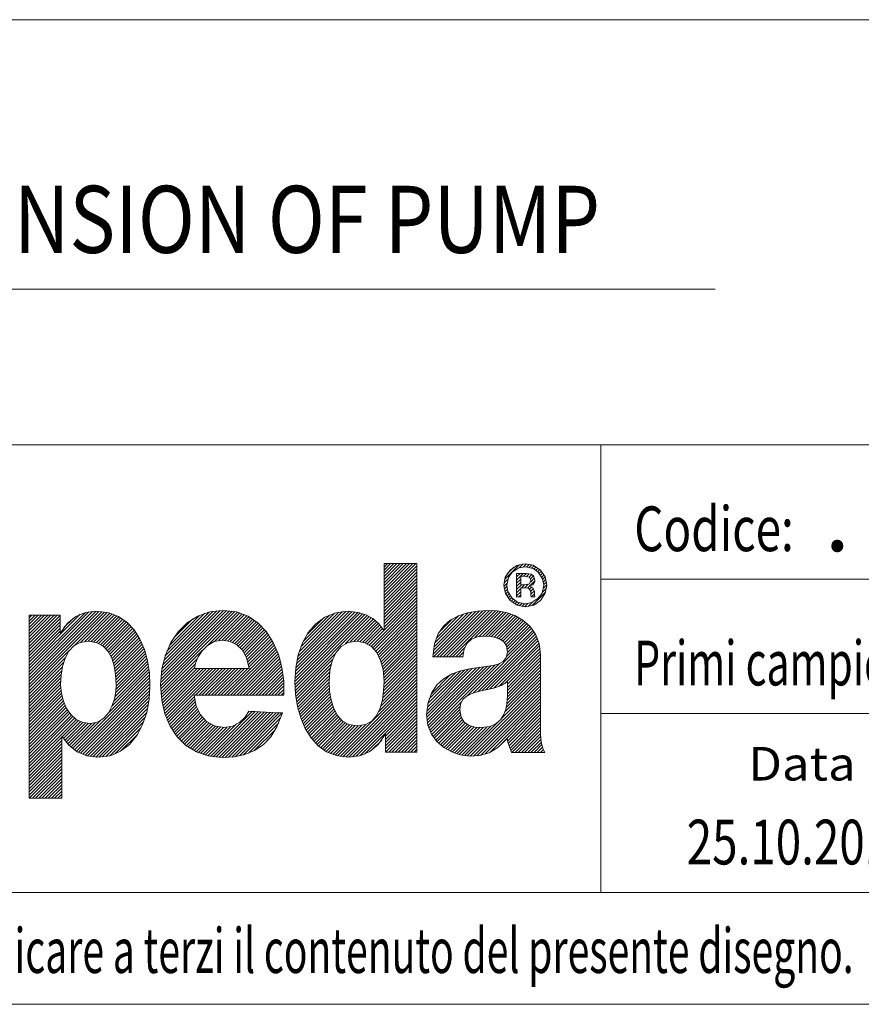
# Model space of a CAD drawing. Units: millimetres. Extents: x 0 to 210, y 0 to 297.
# Drawn here: x 53 to 91, y 0 to 44 of the extents above; entities that cross this region are included whole.
import ezdxf
from ezdxf.enums import TextEntityAlignment as Align

# ---------------------------------------------------------------- set-up
doc = ezdxf.new("R2010")
doc.units = ezdxf.units.MM
doc.linetypes.add('HIDDEN2', pattern=[4.7625, 3.175, -1.5875])
doc.layers.get('0').update_dxf_attribs({"color": 3, "lineweight": 0})
doc.layers.add('1', color=3, linetype='Continuous', lineweight=0)

# ---------------------------------------------------------------- blocks, each defined once
blk = doc.blocks.new('.Hatch_1', base_point=(51.499999, 14.500005))
at = {"layer": '1', "color": 0, "linetype": 'Continuous', "lineweight": 0}
for p, q in [((69.322507, 19.68361), (69.330292, 19.691395)), ((69.322507, 19.542189), (69.471713, 19.691395)), ((69.322507, 19.400767), (69.613135, 19.691395)), ((69.322507, 19.259346), (69.754556, 19.691395)), ((69.322507, 19.117925), (69.895977, 19.691395)), ((69.322507, 18.976503), (70.037399, 19.691395)), ((69.322507, 18.835082), (70.17882, 19.691395)), ((69.322507, 18.69366), (70.320242, 19.691395)), ((69.322507, 18.552239), (70.461663, 19.691395)), ((69.322507, 18.410818), (70.603084, 19.691395)), ((69.322507, 18.269396), (70.744506, 19.691395)), ((69.322507, 18.127975), (70.794976, 19.600445)), ((69.322507, 17.986554), (70.794976, 19.459023)), ((74.707438, 18.987422), (75.371453, 19.651438)), ((74.822629, 19.244036), (75.115447, 19.536853)), ((75.3766, 19.515163), (75.542821, 19.681384)), ((75.552486, 19.549628), (75.685651, 19.682793)), ((75.694444, 19.550165), (75.813292, 19.669012)), ((75.817884, 19.532183), (75.926635, 19.640934)), ((75.926696, 19.499574), (76.028593, 19.601471)), ((76.023615, 19.455072), (76.121127, 19.552584)), ((76.109424, 19.399459), (76.205317, 19.495352)), ((76.186817, 19.335431), (76.282084, 19.430698)), ((69.322507, 17.845132), (70.794976, 19.317602)), ((69.322507, 17.703711), (70.794976, 19.17618)), ((69.322507, 17.56229), (70.794976, 19.034759)), ((74.677486, 18.816049), (74.84371, 18.982274)), ((75.244096, 19.241238), (75.260278, 19.25742)), ((75.244096, 19.099816), (75.401699, 19.25742)), ((75.244096, 18.958395), (75.54312, 19.25742)), ((75.244096, 18.816974), (75.428328, 19.001206)), ((75.552439, 19.125317), (75.682754, 19.255632)), ((75.688163, 19.11962), (75.811469, 19.242926)), ((75.802129, 19.092164), (75.920153, 19.210189)), ((75.833693, 18.699465), (76.062322, 18.928093)), ((75.870319, 19.018933), (76.00117, 19.149784)), ((75.878104, 18.885297), (76.050166, 19.057359)), ((76.256645, 19.263838), (76.352125, 19.359318)), ((76.318767, 19.184538), (76.415353, 19.281124)), ((76.370526, 19.094875), (76.471002, 19.195352)), ((76.411985, 18.994914), (76.518115, 19.101044)), ((76.44087, 18.882377), (76.554294, 18.995801)), ((69.322507, 17.420868), (70.794976, 18.893338)), ((69.322507, 17.279447), (70.794976, 18.751916)), ((69.322507, 17.138026), (70.794976, 18.610495)), ((74.676136, 18.673278), (74.809336, 18.806478)), ((74.68993, 18.54565), (74.808719, 18.66444)), ((74.718016, 18.432315), (74.826252, 18.540551)), ((75.244096, 18.675552), (75.428328, 18.859785)), ((75.244096, 18.534131), (75.459546, 18.749581)), ((75.244096, 18.39271), (75.428328, 18.576942)), ((75.468864, 18.617478), (75.601081, 18.749695)), ((75.609255, 18.616448), (75.761574, 18.768767)), ((75.735678, 18.601449), (75.824256, 18.690027)), ((75.825294, 18.549644), (75.926455, 18.650805)), ((75.870541, 18.453469), (75.996961, 18.579889)), ((75.883883, 18.32539), (76.040385, 18.481892)), ((76.394736, 18.411979), (76.580809, 18.598052)), ((76.444916, 18.60358), (76.589238, 18.747902)), ((76.453277, 18.753363), (76.57848, 18.878566)), ((68.745637, 15.99547), (70.794976, 18.04481)), ((69.322507, 16.996604), (70.794976, 18.469074)), ((69.322507, 16.855183), (70.794976, 18.327652)), ((69.322507, 16.713761), (70.794976, 18.186231)), ((74.75741, 18.330288), (74.858355, 18.431233)), ((74.806234, 18.23769), (74.902292, 18.333749)), ((74.863422, 18.153457), (74.957434, 18.247469)), ((74.928062, 18.076676), (75.021065, 18.169679)), ((74.999438, 18.00663), (75.092381, 18.099574)), ((75.244096, 18.251288), (75.428328, 18.435521)), ((75.341166, 18.206938), (75.428328, 18.2941)), ((75.906852, 18.206938), (76.047676, 18.347762)), ((75.943907, 17.819728), (76.53863, 18.414452)), ((76.048273, 18.206938), (76.059431, 18.218095)), ((59.380046, 14.832318), (62.151523, 17.603796)), ((68.820622, 15.929034), (70.794976, 17.903388)), ((68.886277, 15.853267), (70.794976, 17.761967)), ((68.949173, 15.774742), (70.794976, 17.620545)), ((71.961912, 15.53479), (74.029501, 17.602379)), ((75.077645, 17.943417), (75.171509, 18.03728)), ((75.16346, 17.88781), (75.261089, 17.985438)), ((75.257824, 17.840752), (75.360983, 17.943912)), ((75.363129, 17.804636), (75.473326, 17.914833)), ((75.480357, 17.780443), (75.602171, 17.902257)), ((75.610967, 17.769631), (75.751437, 17.910101)), ((75.760586, 17.777829), (75.942604, 17.959847)), ((53.471838, 17.26797), (53.597226, 17.393359)), ((53.471838, 17.126549), (53.738648, 17.393359)), ((53.471838, 16.985128), (53.880069, 17.393359)), ((53.471838, 16.843706), (54.021491, 17.393359)), ((53.471838, 16.702285), (54.162912, 17.393359)), ((53.471838, 16.560864), (54.304333, 17.393359)), ((53.471838, 16.419442), (54.445755, 17.393359)), ((53.471838, 16.278021), (54.587176, 17.393359)), ((53.471838, 16.1366), (54.728597, 17.393359)), ((53.471839, 14.580966), (56.451801, 17.560927)), ((53.471839, 14.439544), (56.585739, 17.553444)), ((53.471839, 14.722387), (56.301603, 17.552151)), ((53.471839, 14.298123), (56.719166, 17.54545)), ((53.471839, 14.863808), (56.141683, 17.533652)), ((53.471839, 15.00523), (55.965457, 17.498848)), ((53.471839, 15.146651), (55.753972, 17.428784)), ((53.471839, 15.995179), (54.856603, 17.379943)), ((53.471839, 15.853757), (54.856603, 17.238522)), ((53.47184, 14.156702), (56.842276, 17.527139)), ((55.020199, 16.836432), (55.429595, 17.245828)), ((55.490272, 16.033713), (56.961264, 17.504705)), ((55.771527, 16.173547), (57.075648, 17.477668)), ((55.951933, 16.212532), (57.181972, 17.442571)), ((56.1013, 16.220477), (57.288297, 17.407473)), ((56.235518, 16.213273), (57.38416, 17.361916)), ((56.358663, 16.194997), (57.479229, 17.315563)), ((56.472086, 16.166999), (57.57, 17.264912)), ((56.573952, 16.127443), (57.654938, 17.208429)), ((59.345952, 14.232538), (62.659567, 17.546154)), ((59.346129, 14.374137), (62.541653, 17.569661)), ((59.351754, 14.521183), (62.417346, 17.586776)), ((59.355388, 14.100553), (62.777481, 17.522646)), ((59.361372, 14.672223), (62.284435, 17.595286)), ((59.402478, 14.996171), (62.003797, 17.597491)), ((59.437488, 15.172603), (61.854051, 17.589166)), ((59.481408, 15.357944), (61.686785, 17.563321)), ((59.537864, 15.555822), (61.512403, 17.53036)), ((59.620339, 15.779718), (61.312631, 17.47201)), ((59.733931, 16.034732), (61.079603, 17.380403)), ((59.914297, 16.356518), (60.782206, 17.224428)), ((61.416363, 16.020107), (62.884053, 17.487797)), ((61.746532, 16.208855), (62.989169, 17.451492)), ((61.934519, 16.25542), (63.093411, 17.414312)), ((62.085819, 16.265299), (63.187378, 17.366858)), ((62.215802, 16.253861), (63.281346, 17.319405)), ((62.342367, 16.239005), (63.373618, 17.270255)), ((62.455492, 16.210708), (63.457687, 17.212903)), ((65.342162, 14.430473), (68.361707, 17.450018)), ((65.348092, 14.294981), (68.466502, 17.413391)), ((65.351351, 14.581083), (68.256912, 17.486644)), ((65.355868, 14.161336), (68.571297, 17.376765)), ((65.36054, 14.731693), (68.14512, 17.516274)), ((65.363644, 14.027691), (68.665171, 17.329218)), ((65.369728, 14.882303), (68.017085, 17.52966)), ((65.379933, 15.033929), (67.88905, 17.543046)), ((65.413723, 15.209141), (67.761014, 17.556432)), ((65.447513, 15.384352), (67.618579, 17.555419)), ((65.481303, 15.559563), (67.468191, 17.546452)), ((65.545771, 15.765453), (67.300483, 17.520165)), ((65.621722, 15.982825), (67.114754, 17.475858)), ((65.724922, 16.227447), (66.880401, 17.382925)), ((65.900161, 16.544107), (66.603547, 17.247493)), ((67.582735, 16.10536), (68.748539, 17.271164)), ((67.810851, 16.192055), (68.831907, 17.213111)), ((69.011503, 15.69565), (70.794976, 17.479124)), ((69.059763, 15.602489), (70.794976, 17.337703)), ((69.108023, 15.509328), (70.794976, 17.196281)), ((71.51115, 15.649713), (73.421557, 17.56012)), ((71.533863, 15.813848), (73.250246, 17.530231)), ((71.537648, 15.53479), (73.581552, 17.578694)), ((71.556577, 15.977983), (73.078936, 17.500342)), ((71.593366, 16.156193), (72.876524, 17.439351)), ((71.662451, 16.3667), (72.665494, 17.369743)), ((71.679069, 15.53479), (73.732579, 17.5883)), ((71.797179, 16.64285), (72.365467, 17.211137)), ((71.82049, 15.53479), (73.883606, 17.597905)), ((72.103333, 15.53479), (74.164114, 17.59557)), ((72.244755, 15.53479), (74.298726, 17.588762)), ((72.386176, 15.53479), (74.42584, 17.574453)), ((73.382408, 16.3896), (74.544614, 17.551807)), ((73.573839, 16.43961), (74.663389, 17.52916)), ((73.73173, 16.45608), (74.780229, 17.504579)), ((73.87498, 16.457908), (74.884998, 17.467927)), ((74.003028, 16.444535), (74.989767, 17.431275)), ((74.129093, 16.429179), (75.094536, 17.394622)), ((74.245911, 16.404575), (75.19357, 17.352235)), ((74.350939, 16.368182), (75.2845, 17.301743)), ((74.455966, 16.331788), (75.37543, 17.251252)), ((74.550914, 16.285314), (75.46636, 17.20076)), ((53.471839, 15.712336), (54.856603, 17.097101)), ((53.471839, 15.570915), (54.856603, 16.955679)), ((53.471839, 15.429493), (54.856603, 16.814258)), ((56.666723, 16.078793), (57.739876, 17.151946)), ((56.75263, 16.023279), (57.816871, 17.08752)), ((56.831849, 15.961077), (57.892583, 17.021811)), ((56.901571, 15.889377), (57.966154, 16.953961)), ((56.966121, 15.812506), (58.033366, 16.879751)), ((57.02571, 15.730673), (58.100578, 16.805541)), ((57.077951, 15.641493), (58.16296, 16.726502)), ((62.559796, 16.173591), (63.541756, 17.155551)), ((62.65573, 16.128104), (63.624162, 17.096536)), ((62.74374, 16.074692), (63.699282, 17.030234)), ((62.82426, 16.013791), (63.774402, 16.963933)), ((62.897715, 15.945824), (63.848345, 16.896454)), ((62.964448, 15.871136), (63.915229, 16.821916)), ((63.024187, 15.789453), (63.982113, 16.747379)), ((67.977334, 16.217117), (68.915275, 17.155057)), ((68.12245, 16.220811), (68.998642, 17.097004)), ((68.252792, 16.209732), (69.067731, 17.024671)), ((68.369288, 16.184807), (69.135174, 16.950693)), ((68.475469, 16.149566), (69.197497, 16.871595)), ((68.572884, 16.10556), (69.253936, 16.786612)), ((69.153017, 15.412901), (70.794976, 17.05486)), ((69.187607, 15.306069), (70.794976, 16.913439)), ((69.222196, 15.199237), (70.794976, 16.772017)), ((74.634518, 16.227497), (75.551222, 17.144201)), ((74.701581, 16.153139), (75.627371, 17.078929)), ((74.760004, 16.07014), (75.70352, 17.013656)), ((74.791555, 15.536005), (75.979786, 16.724236)), ((74.801492, 15.970207), (75.779669, 16.948384)), ((74.822475, 15.849769), (75.852956, 16.88025)), ((74.826925, 15.712797), (75.916893, 16.802765)), ((53.471839, 15.288072), (54.856603, 16.672837)), ((57.122824, 15.544945), (58.222249, 16.64437)), ((57.163948, 15.444647), (58.281539, 16.562238)), ((57.205072, 15.34435), (58.330386, 16.469664)), ((57.236063, 15.23392), (58.378647, 16.376504)), ((57.264048, 15.120483), (58.426909, 16.283344)), ((63.077904, 15.701749), (64.048506, 16.672351)), ((63.125975, 15.608399), (64.107674, 16.590098)), ((63.167056, 15.508058), (64.166842, 16.507845)), ((63.203875, 15.403456), (64.226011, 16.425592)), ((63.239517, 15.297676), (64.278049, 16.336209)), ((68.662655, 16.05391), (69.307713, 16.698967)), ((69.251157, 15.086777), (70.794976, 16.630596)), ((69.27233, 14.966528), (70.794976, 16.489175)), ((69.293502, 14.846279), (70.794976, 16.347753)), ((69.307713, 16.698967), (69.310375, 16.701629)), ((73.311898, 13.914927), (76.034679, 16.637709)), ((73.505077, 13.966686), (76.089573, 16.551181)), ((73.694202, 14.014389), (76.134612, 16.454799)), ((73.872692, 14.051458), (76.179592, 16.358358)), ((57.292032, 15.007046), (58.47517, 16.190184)), ((57.309541, 14.883134), (58.523431, 16.097024)), ((57.325992, 14.758163), (58.563284, 15.995455)), ((57.341283, 14.632033), (58.597752, 15.888502)), ((62.180925, 13.81482), (64.427185, 16.06108)), ((62.322346, 13.81482), (64.471841, 15.964315)), ((62.463768, 13.81482), (64.516496, 15.867549)), ((63.26454, 15.181278), (64.329858, 16.246596)), ((63.289564, 15.06488), (64.381667, 16.156983)), ((69.305978, 14.717334), (70.794976, 16.206332)), ((69.313296, 14.583231), (70.794976, 16.064911)), ((69.320614, 14.449127), (70.794976, 15.923489)), ((72.527597, 15.53479), (72.933149, 15.940341)), ((74.054572, 14.091916), (76.214862, 16.252206)), ((74.242397, 14.138319), (76.248852, 16.144775)), ((74.444718, 14.199219), (76.273015, 16.027516)), ((74.720152, 14.333232), (76.294683, 15.907763)), ((53.47184, 14.015281), (55.260123, 15.803564)), ((53.47184, 13.873859), (55.093116, 15.495135)), ((57.34637, 14.071435), (58.731068, 15.456132)), ((57.34743, 14.496758), (58.632221, 15.781549)), ((57.353577, 14.361484), (58.666689, 15.674596)), ((57.353931, 14.220417), (58.701158, 15.567643)), ((59.364823, 13.968567), (61.203404, 15.807148)), ((59.374259, 13.836582), (60.981736, 15.444059)), ((62.605189, 13.81482), (64.555363, 15.764995)), ((62.74661, 13.81482), (64.592929, 15.661139)), ((62.888032, 13.81482), (64.630495, 15.557283)), ((63.029453, 13.81482), (64.662314, 15.447681)), ((65.37142, 13.894045), (67.148088, 15.670714)), ((65.381034, 13.762238), (67.022676, 15.40388)), ((69.303478, 14.007727), (70.794976, 15.499225)), ((69.312336, 14.158007), (70.794976, 15.640646)), ((69.317012, 14.304104), (70.794976, 15.782068)), ((72.669019, 15.53479), (72.875079, 15.740851)), ((72.81044, 15.53479), (72.851243, 15.575593)), ((74.833555, 14.305214), (76.305873, 15.777532)), ((74.833555, 14.163792), (76.31356, 15.643798)), ((74.833555, 14.022371), (76.315461, 15.504276)), ((53.47184, 13.732438), (55.010445, 15.271043)), ((53.47184, 13.591017), (54.961741, 15.080918)), ((57.168007, 13.327386), (58.815425, 14.974804)), ((57.24729, 13.54809), (58.794336, 15.095136)), ((57.299702, 13.741924), (58.773247, 15.215468)), ((57.328283, 13.911926), (58.752157, 15.3358)), ((59.383695, 13.704596), (60.896036, 15.216938)), ((59.394935, 13.574415), (60.862848, 15.042328)), ((59.417384, 13.455443), (60.970794, 15.008853)), ((59.439833, 13.33647), (61.112215, 15.008853)), ((59.465795, 13.221011), (61.253637, 15.008853)), ((59.496324, 13.110119), (61.395058, 15.008853)), ((59.526854, 12.999227), (61.53648, 15.008853)), ((59.562711, 12.893663), (61.677901, 15.008853)), ((59.60101, 12.79054), (61.819322, 15.008853)), ((59.639309, 12.687418), (61.960744, 15.008853)), ((60.908133, 13.81482), (62.102165, 15.008853)), ((61.049554, 13.81482), (62.243586, 15.008853)), ((61.190976, 13.81482), (62.385008, 15.008853)), ((61.332397, 13.81482), (62.526429, 15.008853)), ((61.473818, 13.81482), (62.66785, 15.008853)), ((61.61524, 13.81482), (62.809272, 15.008853)), ((61.756661, 13.81482), (62.950693, 15.008853)), ((61.898082, 13.81482), (63.092114, 15.008853)), ((62.039504, 13.81482), (63.233536, 15.008853)), ((63.170875, 13.81482), (64.692704, 15.33665)), ((63.312296, 13.81482), (64.723095, 15.225619)), ((63.453717, 13.81482), (64.743855, 15.104958)), ((63.595139, 13.81482), (64.762964, 14.982646)), ((65.402788, 13.642571), (66.960256, 15.200039)), ((65.424542, 13.522904), (66.921938, 15.0203)), ((69.227704, 13.507689), (70.794976, 15.074961)), ((69.26746, 13.688867), (70.794976, 15.216382)), ((69.285895, 13.848723), (70.794976, 15.357804)), ((71.227151, 12.961552), (73.280258, 15.014659)), ((71.236088, 12.829067), (73.445938, 15.038917)), ((71.243437, 13.119259), (73.11281, 14.988631)), ((71.249169, 12.700727), (73.611619, 15.063176)), ((71.262251, 12.572387), (73.777299, 15.087435)), ((71.290646, 12.459361), (73.942979, 15.111694)), ((71.327291, 12.354585), (74.10866, 15.135953)), ((71.363936, 12.249808), (74.27434, 15.160212)), ((73.056457, 13.800908), (74.483429, 15.22788)), ((74.82642, 13.590971), (76.315461, 15.080012)), ((74.832289, 13.738262), (76.315461, 15.221434)), ((74.833555, 13.88095), (76.315461, 15.362855)), ((53.47184, 13.449596), (54.929904, 14.907659)), ((53.47184, 13.308174), (54.907289, 14.743623)), ((53.47184, 13.166753), (54.891874, 14.586787)), ((55.495877, 11.372414), (58.840542, 14.717078)), ((55.58086, 11.315975), (58.847875, 14.58299)), ((56.993708, 13.011666), (58.833209, 14.851166)), ((63.73656, 13.81482), (64.782073, 14.860334)), ((63.877981, 13.81482), (64.801182, 14.738022)), ((64.019403, 13.81482), (64.820292, 14.615709)), ((65.446296, 13.403236), (66.894276, 14.851216)), ((65.46805, 13.283569), (66.880087, 14.695606)), ((65.489967, 13.164064), (66.872638, 14.546736)), ((67.24692, 11.102641), (70.794976, 14.650697)), ((69.093889, 13.091031), (70.794976, 14.792118)), ((69.179926, 13.31849), (70.794976, 14.93354)), ((71.259723, 13.276966), (72.933464, 14.950707)), ((71.279533, 13.438197), (72.746444, 14.905109)), ((71.345083, 13.645169), (72.533836, 14.833921)), ((71.424388, 13.865896), (72.276342, 14.717849)), ((74.723165, 13.063453), (76.315461, 14.655748)), ((74.777414, 13.259124), (76.315461, 14.79717)), ((74.811471, 13.434602), (76.315461, 14.938591)), ((53.47184, 13.025332), (54.884675, 14.438167)), ((53.47184, 12.88391), (54.877477, 14.289547)), ((53.47184, 12.742489), (54.885123, 14.155772)), ((55.669393, 11.263087), (58.855208, 14.448902)), ((55.764484, 11.216757), (58.862541, 14.314814)), ((55.860902, 11.171753), (58.863199, 14.17405)), ((64.160824, 13.81482), (64.835134, 14.48913)), ((64.302245, 13.81482), (64.837032, 14.349607)), ((64.443667, 13.81482), (64.83893, 14.210083)), ((65.524781, 13.057457), (66.867611, 14.400287)), ((65.559596, 12.950851), (66.873568, 14.264823)), ((65.59441, 12.844244), (66.879526, 14.129359)), ((67.364479, 11.078779), (70.794976, 14.509276)), ((67.485805, 11.058683), (70.794976, 14.367854)), ((67.618597, 11.050054), (70.794976, 14.226433)), ((67.752476, 11.042511), (70.794976, 14.085012)), ((71.778876, 14.361804), (71.870775, 14.453704)), ((73.039647, 11.097093), (76.315461, 14.372906)), ((73.169125, 11.085148), (76.315461, 14.231484)), ((73.312302, 11.086905), (76.315461, 14.090063)), ((74.544165, 12.743031), (76.315461, 14.514327)), ((53.47184, 12.601068), (54.893413, 14.022641)), ((53.47184, 12.459647), (54.911949, 13.899755)), ((53.471841, 12.318225), (54.936095, 13.782479)), ((53.471841, 12.176804), (54.960507, 13.66547)), ((55.966956, 11.136386), (58.854213, 14.023642)), ((56.073251, 11.101259), (58.845226, 13.873234)), ((56.191658, 11.078244), (58.836239, 13.722826)), ((59.684448, 12.591136), (60.8526, 13.759288)), ((64.585088, 13.81482), (64.840827, 14.07056)), ((64.726509, 13.81482), (64.842725, 13.931036)), ((65.629225, 12.737637), (66.891181, 13.999593)), ((65.664039, 12.63103), (66.908593, 13.875584)), ((65.707616, 12.533185), (66.926006, 13.751575)), ((67.915085, 11.063699), (70.794976, 13.94359)), ((68.077694, 11.084886), (70.794976, 13.802169)), ((68.240303, 11.106074), (70.794976, 13.660747)), ((73.466143, 11.099324), (76.315461, 13.948642)), ((73.631701, 11.123461), (76.315461, 13.80722)), ((73.820877, 11.171215), (76.315461, 13.665799)), ((53.471841, 12.035383), (54.998036, 13.561578)), ((53.471841, 11.893961), (55.035565, 13.457686)), ((53.471841, 11.75254), (55.075395, 13.356094)), ((53.471841, 11.611119), (55.125733, 13.265011)), ((56.311058, 11.056223), (58.819106, 13.564272)), ((56.444013, 11.047757), (58.786496, 13.39024)), ((56.582167, 11.044489), (58.753885, 13.216208)), ((59.730318, 12.495585), (60.869894, 13.63516)), ((59.776939, 12.400784), (60.887187, 13.511032)), ((59.830284, 12.312708), (60.918786, 13.401209)), ((59.88363, 12.224632), (60.95065, 13.291652)), ((65.755625, 12.439773), (66.950784, 13.634932)), ((65.803634, 12.34636), (66.979881, 13.522607)), ((65.851643, 12.252948), (67.008977, 13.410283)), ((65.899652, 12.159536), (67.046273, 13.306157)), ((65.950751, 12.069213), (67.088036, 13.206499)), ((68.456777, 11.181127), (70.794976, 13.519326)), ((69.39521, 11.978138), (70.794976, 13.377905)), ((69.39521, 11.836717), (70.794976, 13.236483)), ((71.40395, 12.148401), (72.790669, 13.53512)), ((71.458695, 12.061725), (72.723786, 13.326816)), ((74.048777, 11.257694), (76.315461, 13.524377)), ((74.401879, 11.469375), (76.315461, 13.382956)), ((74.854472, 11.780547), (76.315461, 13.241535)), ((53.471841, 11.469698), (55.176071, 13.173927)), ((53.471841, 11.328276), (55.22866, 13.085095)), ((53.471841, 11.186855), (55.288996, 13.00401)), ((53.471841, 11.045434), (55.354646, 12.928239)), ((53.471841, 10.904013), (55.424213, 12.856384)), ((53.471841, 10.762591), (55.499617, 12.790367)), ((56.733098, 11.053999), (58.721275, 13.042176)), ((56.894699, 11.074178), (58.649788, 12.829268)), ((59.939134, 12.138715), (60.988956, 13.188536)), ((59.999957, 12.058117), (61.034866, 13.093025)), ((60.060781, 11.977519), (61.080776, 12.997514)), ((60.125245, 11.900562), (61.13938, 12.914697)), ((60.193648, 11.827543), (61.199297, 12.833192)), ((61.452009, 11.106005), (63.432545, 13.086541)), ((61.568032, 11.080607), (63.567144, 13.079719)), ((61.690704, 11.061858), (63.701744, 13.072898)), ((61.813376, 11.043108), (63.836343, 13.066076)), ((61.947514, 11.035825), (63.970943, 13.059254)), ((62.082309, 11.029198), (64.105542, 13.052432)), ((62.226275, 11.031743), (64.240142, 13.04561)), ((62.376233, 11.04028), (64.374741, 13.038788)), ((62.526191, 11.048817), (64.509341, 13.031966)), ((62.690629, 11.071833), (64.64394, 13.025145)), ((62.865022, 11.104804), (64.77854, 13.018323)), ((63.046516, 11.144877), (64.701587, 12.799949)), ((63.262093, 13.057511), (63.297945, 13.093363)), ((66.013032, 11.990073), (67.129799, 13.10684)), ((66.075313, 11.910933), (67.178058, 13.013677)), ((66.137594, 11.831793), (67.231176, 12.925374)), ((66.199876, 11.752653), (67.291324, 12.844101)), ((66.262157, 11.673513), (67.356654, 12.76801)), ((69.39521, 11.695296), (70.794976, 13.095062)), ((69.39521, 11.553874), (70.794976, 12.953641)), ((69.39521, 11.412453), (70.794976, 12.812219)), ((71.513441, 11.975049), (72.709445, 13.171053)), ((71.568186, 11.888373), (72.715519, 13.035705)), ((71.631562, 11.810327), (72.737157, 12.915923)), ((71.701241, 11.738585), (72.77223, 12.809574)), ((74.883379, 11.668032), (76.315461, 13.100113)), ((74.912609, 11.555841), (76.315461, 12.958692)), ((74.950372, 11.452182), (76.315461, 12.817271)), ((53.471842, 10.62117), (55.581991, 12.731319)), ((54.955763, 11.96367), (55.66983, 12.677737)), ((55.01208, 11.878565), (55.763867, 12.630353)), ((55.068397, 11.793461), (55.869352, 12.594417)), ((55.130413, 11.714056), (55.984123, 12.567766)), ((55.196288, 11.638509), (56.110449, 12.55267)), ((55.263209, 11.56401), (56.252144, 12.552944)), ((55.338554, 11.497933), (56.422133, 12.581512)), ((55.413899, 11.431856), (56.673282, 12.69124)), ((57.070739, 11.108797), (58.577801, 12.61586)), ((57.282729, 11.179366), (58.465644, 12.362281)), ((60.26205, 11.754525), (61.264312, 12.756786)), ((60.335805, 11.686858), (61.338668, 12.689721)), ((60.41199, 11.621621), (61.413024, 12.622655)), ((60.488174, 11.556384), (61.500105, 12.568315)), ((60.571831, 11.49862), (61.589843, 12.516632)), ((60.656111, 11.441478), (61.685632, 12.471)), ((60.742086, 11.386032), (61.792309, 12.436255)), ((60.834899, 11.337423), (61.898986, 12.401511)), ((60.927712, 11.288815), (62.024409, 12.385512)), ((61.025326, 11.245008), (62.150387, 12.370069)), ((61.127257, 11.205518), (62.294226, 12.372487)), ((61.229189, 11.166028), (62.466069, 12.402908)), ((61.340198, 11.135615), (62.724612, 12.52003)), ((63.265531, 11.222472), (64.620126, 12.577066)), ((66.337578, 11.607512), (67.426592, 12.696526)), ((66.416288, 11.544801), (67.504911, 12.633424)), ((66.494998, 11.48209), (67.590496, 12.577587)), ((66.573708, 11.419378), (67.682823, 12.528494)), ((66.652418, 11.356667), (67.784155, 12.488404)), ((66.739037, 11.301865), (67.898244, 12.461071)), ((66.832282, 11.253688), (68.023564, 12.44497)), ((66.925723, 11.205708), (68.16231, 12.442294)), ((67.030276, 11.168839), (68.31893, 12.457494)), ((67.134828, 11.131971), (68.51252, 12.509662)), ((69.39521, 11.271032), (70.794976, 12.670798)), ((69.533183, 11.267583), (70.794976, 12.529377)), ((69.674604, 11.267583), (70.794976, 12.387955)), ((71.770919, 11.666842), (72.81996, 12.715883)), ((71.840598, 11.595099), (72.879648, 12.634149)), ((71.922666, 11.535746), (72.951881, 12.564961)), ((72.005587, 11.477246), (73.036771, 12.50843)), ((72.088509, 11.418746), (73.129853, 12.46009)), ((72.176134, 11.36495), (73.235407, 12.424222)), ((72.271791, 11.319186), (73.348643, 12.396038)), ((72.367448, 11.273421), (73.471197, 12.37717)), ((72.463105, 11.227656), (73.605809, 12.370361)), ((72.572125, 11.195255), (73.75078, 12.37391)), ((72.681284, 11.162993), (73.908722, 12.390431)), ((72.790444, 11.130732), (74.096327, 12.436615)), ((72.914291, 11.113158), (74.402294, 12.60116)), ((74.988136, 11.348524), (76.315461, 12.675849)), ((75.033301, 11.252269), (76.314776, 12.533743)), ((75.174723, 11.252269), (76.313744, 12.39129)), ((53.471842, 10.479749), (54.928381, 11.936288)), ((57.551042, 11.306258), (58.305255, 12.060471)), ((63.523355, 11.338873), (64.471893, 12.287412)), ((69.816025, 11.267583), (70.794976, 12.246534)), ((69.957447, 11.267583), (70.794976, 12.105113)), ((70.098868, 11.267583), (70.794976, 11.963691)), ((75.316144, 11.252269), (76.312712, 12.248836)), ((75.457566, 11.252269), (76.312315, 12.107018)), ((75.598987, 11.252269), (76.323942, 11.977224)), ((53.471842, 10.338327), (54.928381, 11.794866)), ((53.471842, 10.196906), (54.928381, 11.653445)), ((53.471842, 10.055485), (54.928381, 11.512024)), ((64.005947, 11.680044), (64.13566, 11.809758)), ((68.78208, 11.365008), (69.218037, 11.800966)), ((70.240289, 11.267583), (70.794976, 11.82227)), ((70.381711, 11.267583), (70.794976, 11.680848)), ((70.523132, 11.267583), (70.794976, 11.539427)), ((75.740408, 11.252269), (76.335569, 11.84743)), ((75.88183, 11.252269), (76.349452, 11.719891)), ((76.023251, 11.252269), (76.376443, 11.60546)), ((76.164672, 11.252269), (76.403433, 11.49103)), ((53.471842, 9.914064), (54.928381, 11.370602)), ((53.471842, 9.772642), (54.928381, 11.229181)), ((53.471842, 9.631221), (54.928381, 11.08776)), ((70.664553, 11.267583), (70.794976, 11.398006)), ((76.306094, 11.252269), (76.441871, 11.388046)), ((76.447515, 11.252269), (76.484267, 11.289021)), ((53.471842, 9.4898), (54.928381, 10.946338)), ((53.471842, 9.348378), (54.928381, 10.804917)), ((53.473115, 9.208229), (54.928381, 10.663496)), ((53.614536, 9.208229), (54.928381, 10.522074)), ((53.755957, 9.208229), (54.928381, 10.380653)), ((53.897379, 9.208229), (54.928381, 10.239231)), ((54.0388, 9.208229), (54.928381, 10.09781)), ((54.180221, 9.208229), (54.928381, 9.956389)), ((54.321643, 9.208229), (54.928381, 9.814967)), ((54.463064, 9.20823), (54.928381, 9.673546)), ((54.604486, 9.20823), (54.928381, 9.532125)), ((54.745907, 9.20823), (54.928381, 9.390703)), ((54.887328, 9.20823), (54.928381, 9.249282))]:
    blk.add_line(p, q, dxfattribs=at)
blk = doc.blocks.new('Calpeda', base_point=(102.999999, 29.000009))
at = {"layer": '1', "color": 0, "linetype": 'Continuous', "lineweight": 0}
for p, q in [((69.399933, 19.691391), (69.32251, 19.691391)), ((69.32251, 19.691391), (69.32251, 19.622669)), ((69.32251, 19.622669), (69.32251, 19.434103)), ((69.32251, 19.434103), (69.32251, 19.152086)), ((69.572754, 19.691391), (69.399933, 19.691391)), ((69.809204, 19.691391), (69.572754, 19.691391)), ((70.076393, 19.691391), (69.809204, 19.691391)), ((70.341454, 19.691391), (70.076393, 19.691391)), ((70.571487, 19.691391), (70.341454, 19.691391)), ((70.733627, 19.691391), (70.571487, 19.691391)), ((70.794975, 19.691391), (70.733627, 19.691391)), ((70.794975, 19.609364), (70.794975, 19.691391)), ((70.794975, 19.390398), (70.794975, 19.609364)), ((70.794975, 19.051502), (70.794975, 19.390398)), ((74.740028, 19.087603), (74.954369, 19.406147)), ((74.954369, 19.406147), (75.253777, 19.61166)), ((75.343842, 19.504549), (75.046249, 19.31086)), ((75.253777, 19.61166), (75.62973, 19.685282)), ((75.629265, 19.553101), (75.343842, 19.504549)), ((75.976761, 19.479229), (75.629265, 19.553101)), ((75.62973, 19.685282), (75.989449, 19.61932)), ((76.213676, 19.31086), (75.976761, 19.479229)), ((75.989449, 19.61932), (76.30912, 19.406147)), ((76.30912, 19.406147), (76.516243, 19.105949)), ((69.32251, 19.152086), (69.32251, 18.803019)), ((70.794975, 18.609871), (70.794975, 19.051502)), ((74.673607, 18.730318), (74.740028, 19.087603)), ((74.879456, 19.075876), (74.805862, 18.729004)), ((75.046249, 19.31086), (74.879456, 19.075876)), ((75.244095, 19.181444), (75.244095, 19.257416)), ((75.244095, 19.257416), (75.297958, 19.257416)), ((75.244095, 19.025473), (75.244095, 19.181444)), ((75.244095, 18.821547), (75.244095, 19.025473)), ((75.297958, 19.257416), (75.418358, 19.257416)), ((75.418358, 19.257416), (75.543488, 19.257416)), ((75.489639, 19.125313), (75.428329, 19.125313)), ((75.428329, 19.125313), (75.428329, 19.070107)), ((75.428329, 19.070107), (75.428329, 18.946888)), ((75.428329, 18.946888), (75.428329, 18.819258)), ((75.55558, 19.125313), (75.489639, 19.125313)), ((75.543488, 19.257416), (75.613022, 19.257416)), ((75.587814, 19.125313), (75.55558, 19.125313)), ((75.802002, 19.092514), (75.587814, 19.125313)), ((75.613022, 19.257416), (75.671768, 19.256502)), ((75.671768, 19.256502), (75.901207, 19.219595)), ((75.813499, 19.086718), (75.802002, 19.092514)), ((75.882881, 18.960848), (75.813499, 19.086718)), ((75.818588, 18.795931), (75.883881, 18.934893)), ((75.883881, 18.934893), (75.882881, 18.960848)), ((75.901207, 19.219595), (76.00235, 19.148479)), ((76.00235, 19.148479), (76.064713, 18.952604)), ((76.064713, 18.952604), (76.060272, 18.897129)), ((76.406425, 19.013599), (76.213676, 19.31086)), ((76.454369, 18.729004), (76.406425, 19.013599)), ((76.516243, 19.105949), (76.590034, 18.730318)), ((69.32251, 18.803019), (69.32251, 18.413296)), ((70.794975, 18.082695), (70.794975, 18.609871)), ((74.747101, 18.351068), (74.673607, 18.730318)), ((74.805862, 18.729004), (74.853546, 18.441984)), ((75.244095, 18.603701), (75.244095, 18.821547)), ((75.244095, 18.405962), (75.244095, 18.603701)), ((75.428329, 18.819258), (75.428329, 18.749577)), ((75.428329, 18.749577), (75.463562, 18.749577)), ((75.488686, 18.617474), (75.428329, 18.617474)), ((75.428329, 18.617474), (75.428329, 18.555351)), ((75.428329, 18.555351), (75.428329, 18.417631)), ((75.463562, 18.749577), (75.534828, 18.749577)), ((75.547585, 18.617474), (75.488686, 18.617474)), ((75.534828, 18.749577), (75.596786, 18.749577)), ((75.575897, 18.617474), (75.547585, 18.617474)), ((75.772926, 18.589411), (75.575897, 18.617474)), ((75.596786, 18.749577), (75.774673, 18.772703)), ((75.783798, 18.583906), (75.772926, 18.589411)), ((75.774673, 18.772703), (75.818588, 18.795931)), ((75.875366, 18.440336), (75.783798, 18.583906)), ((75.961845, 18.744705), (75.809013, 18.693657)), ((75.809013, 18.693657), (75.825699, 18.690668)), ((75.825699, 18.690668), (75.990311, 18.590868)), ((76.060272, 18.897129), (75.961845, 18.744705)), ((75.990311, 18.590868), (76.047539, 18.428755)), ((76.381012, 18.38023), (76.454369, 18.729004)), ((76.590034, 18.730318), (76.523354, 18.369991)), ((69.32251, 18.413296), (69.32251, 18.009315)), ((70.794975, 17.487167), (70.794975, 18.082695)), ((74.951736, 18.050545), (74.747101, 18.351068)), ((74.853546, 18.441984), (75.045013, 18.143202)), ((75.268738, 17.836058), (74.951736, 18.050545)), ((75.045013, 18.143202), (75.282745, 17.97403)), ((75.244095, 18.262362), (75.244095, 18.405962)), ((75.244095, 18.206934), (75.244095, 18.262362)), ((75.307076, 18.206934), (75.244095, 18.206934)), ((75.387711, 18.206934), (75.307076, 18.206934)), ((75.428329, 18.206934), (75.387711, 18.206934)), ((75.428329, 18.417631), (75.428329, 18.277292)), ((75.428329, 18.277292), (75.428329, 18.206934)), ((75.883881, 18.34507), (75.875366, 18.440336)), ((75.883881, 18.293104), (75.883881, 18.34507)), ((75.883881, 18.262388), (75.883881, 18.293104)), ((75.88768, 18.229589), (75.883881, 18.262388)), ((75.887749, 18.228977), (75.88768, 18.229589)), ((75.890381, 18.217375), (75.887749, 18.228977)), ((75.892853, 18.206934), (75.890381, 18.217375)), ((75.95504, 18.206934), (75.892853, 18.206934)), ((75.917679, 17.949963), (76.213676, 18.143202)), ((76.028328, 18.206934), (75.95504, 18.206934)), ((76.30912, 18.050545), (76.00666, 17.842533)), ((76.064713, 18.206934), (76.028328, 18.206934)), ((76.047539, 18.428755), (76.047539, 18.402905)), ((76.047539, 18.402905), (76.047539, 18.352262)), ((76.047539, 18.352262), (76.049866, 18.274378)), ((76.049866, 18.274378), (76.058525, 18.220005)), ((76.058525, 18.220005), (76.064713, 18.206934)), ((76.213676, 18.143202), (76.381012, 18.38023)), ((76.523354, 18.369991), (76.30912, 18.050545)), ((62.135574, 17.604813), (61.543037, 17.539032)), ((62.737625, 17.533747), (62.135574, 17.604813)), ((69.32251, 18.009315), (69.32251, 17.617474)), ((69.32251, 17.617474), (69.32251, 17.264168)), ((73.987411, 17.604504), (73.502472, 17.573917)), ((74.382713, 17.583584), (73.987411, 17.604504)), ((75.62973, 17.768782), (75.268738, 17.836058)), ((75.282745, 17.97403), (75.629265, 17.901039)), ((75.629265, 17.901039), (75.917679, 17.949963)), ((76.00666, 17.842533), (75.62973, 17.768782)), ((54.856603, 17.393355), (53.471838, 17.393355)), ((53.471842, 9.208225), (53.471838, 17.393355)), ((54.856603, 16.603831), (54.856603, 17.393355)), ((55.553413, 17.330538), (55.181267, 17.033869)), ((55.98291, 17.504456), (55.553413, 17.330538)), ((56.456383, 17.561192), (55.98291, 17.504456)), ((57.026703, 17.49305), (56.456383, 17.561192)), ((57.468563, 17.324776), (57.026703, 17.49305)), ((57.847309, 17.066469), (57.468563, 17.324776)), ((61.006245, 17.349977), (60.532101, 17.050076)), ((61.543037, 17.539032), (61.006245, 17.349977)), ((63.25222, 17.3396), (62.737625, 17.533747)), ((63.697456, 17.037569), (63.25222, 17.3396)), ((66.682106, 17.304695), (66.274788, 17.006838)), ((67.162407, 17.494537), (66.682106, 17.304695)), ((67.715462, 17.561192), (67.162407, 17.494537)), ((68.173454, 17.514433), (67.715462, 17.561192)), ((68.509865, 17.410503), (68.173454, 17.514433)), ((68.819046, 17.242788), (68.509865, 17.410503)), ((69.090103, 17.007029), (68.819046, 17.242788)), ((69.32251, 17.264168), (69.32251, 16.975794)), ((70.794975, 16.840481), (70.794975, 17.487167)), ((72.281952, 17.166813), (71.979729, 16.899054)), ((72.641785, 17.363153), (72.281952, 17.166813)), ((73.051277, 17.496161), (72.641785, 17.363153)), ((73.502472, 17.573917), (73.051277, 17.496161)), ((74.777107, 17.506599), (74.382713, 17.583584)), ((75.164955, 17.369116), (74.777107, 17.506599)), ((75.526527, 17.166464), (75.164955, 17.369116)), ((75.842087, 16.89397), (75.526527, 17.166464)), ((55.181267, 17.033869), (54.877178, 16.60383)), ((58.164234, 16.729017), (57.847309, 17.066469)), ((58.420635, 16.323305), (58.164234, 16.729017)), ((60.532101, 17.050076), (60.127506, 16.651758)), ((64.072113, 16.642925), (63.697456, 17.037569)), ((66.274788, 17.006838), (65.940689, 16.616137)), ((69.312141, 16.698963), (69.090103, 17.007029)), ((69.32251, 16.975794), (69.32251, 16.778749)), ((69.32251, 16.778749), (69.32251, 16.698963)), ((70.794975, 16.159828), (70.794975, 16.840481)), ((71.979729, 16.899054), (71.743073, 16.551796)), ((76.091919, 16.546967), (75.842087, 16.89397)), ((54.877172, 16.603831), (54.856603, 16.603831)), ((54.877178, 16.60383), (54.877171, 16.60383)), ((58.617805, 15.860217), (58.420635, 16.323305)), ((60.127506, 16.651758), (59.799366, 16.167454)), ((64.374985, 16.170931), (64.072113, 16.642925)), ((65.940689, 16.616137), (65.680038, 16.147766)), ((69.32251, 16.698963), (69.301933, 16.698963)), ((69.301933, 16.698963), (69.312141, 16.698963)), ((71.743073, 16.551796), (71.579933, 16.116953)), ((73.038933, 16.139812), (73.234344, 16.322176)), ((73.234344, 16.322176), (73.493393, 16.428146)), ((73.493393, 16.428146), (73.89151, 16.458115)), ((73.89151, 16.458115), (74.087273, 16.439898)), ((74.087273, 16.439898), (74.29615, 16.397301)), ((74.29615, 16.397301), (74.496651, 16.320387)), ((74.496651, 16.320387), (74.667297, 16.199215)), ((76.256287, 16.120779), (76.091919, 16.546967)), ((55.236485, 15.773765), (55.45916, 16.013493)), ((55.45916, 16.013493), (55.747482, 16.168322)), ((55.747482, 16.168322), (56.1385, 16.221907)), ((56.1385, 16.221907), (56.495403, 16.160172)), ((56.495403, 16.160172), (56.780247, 16.004812)), ((56.780247, 16.004812), (56.99968, 15.770247)), ((58.757042, 15.350641), (58.617805, 15.860217)), ((59.799366, 16.167454), (59.554592, 15.609592)), ((61.199135, 15.801849), (61.440762, 16.041315)), ((61.440762, 16.041315), (61.739372, 16.208206)), ((61.739372, 16.208206), (62.10603, 16.265993)), ((62.10603, 16.265993), (62.455505, 16.211292)), ((62.455505, 16.211292), (62.751381, 16.070381)), ((62.751381, 16.070381), (62.991081, 15.836962)), ((64.604851, 15.636856), (64.374985, 16.170931)), ((65.680038, 16.147766), (65.493088, 15.616901)), ((67.166595, 15.708657), (67.404808, 15.987569)), ((67.404808, 15.987569), (67.715141, 16.164261)), ((67.715141, 16.164261), (68.109451, 16.221907)), ((68.109451, 16.221907), (68.465851, 16.155172)), ((68.465851, 16.155172), (68.762894, 15.982126)), ((68.762894, 15.982126), (68.998741, 15.715919)), ((70.794975, 15.462403), (70.794975, 16.159828)), ((71.579933, 16.116953), (71.495247, 15.534786)), ((72.84536, 15.534786), (72.908745, 15.878277)), ((72.908745, 15.878277), (73.038933, 16.139812)), ((74.667297, 16.199215), (74.786598, 16.023846)), ((74.786598, 16.023846), (74.832321, 15.739747)), ((76.31546, 15.610738), (76.256287, 16.120779)), ((54.963058, 15.103111), (55.0732, 15.465013)), ((55.0732, 15.465013), (55.236485, 15.773765)), ((56.99968, 15.770247), (57.160366, 15.470888)), ((57.160366, 15.470888), (57.268967, 15.121154)), ((59.554592, 15.609592), (59.400082, 14.990602)), ((60.903385, 15.249532), (61.018627, 15.525893)), ((61.018627, 15.525893), (61.199135, 15.801849)), ((62.991081, 15.836962), (63.172043, 15.504742)), ((63.172043, 15.504742), (63.301609, 15.008849)), ((64.760506, 15.055967), (64.604851, 15.636856)), ((65.493088, 15.616901), (65.380051, 15.038715)), ((66.998688, 15.344139), (67.166595, 15.708657)), ((68.998741, 15.715919), (69.171577, 15.369702)), ((70.794975, 14.765397), (70.794975, 15.462403)), ((71.495247, 15.534786), (71.569656, 15.534786)), ((71.569656, 15.534786), (71.761642, 15.534786)), ((71.761642, 15.534786), (72.024361, 15.534786)), ((72.024361, 15.534786), (72.310944, 15.534786)), ((72.310944, 15.534786), (72.574532, 15.534786)), ((72.574532, 15.534786), (72.76828, 15.534786)), ((72.76828, 15.534786), (72.84536, 15.534786)), ((74.777557, 15.492376), (74.645515, 15.32131)), ((74.832321, 15.739747), (74.777557, 15.492376)), ((76.31546, 15.53096), (76.31546, 15.610738)), ((76.31546, 15.334425), (76.31546, 15.53096)), ((54.899803, 14.703937), (54.963058, 15.103111)), ((57.268967, 15.121154), (57.332134, 14.735458)), ((58.839634, 14.805463), (58.757042, 15.350641)), ((59.400082, 14.990602), (59.342541, 14.280271)), ((60.857548, 15.008849), (60.903385, 15.249532)), ((60.936745, 15.008849), (60.857548, 15.008849)), ((61.12838, 15.008849), (60.936745, 15.008849)), ((61.404449, 15.008849), (61.12838, 15.008849)), ((61.736385, 15.008849), (61.404449, 15.008849)), ((62.095627, 15.008849), (61.736385, 15.008849)), ((62.453606, 15.008849), (62.095627, 15.008849)), ((62.781761, 15.008849), (62.453606, 15.008849)), ((63.051521, 15.008849), (62.781761, 15.008849)), ((63.234325, 15.008849), (63.051521, 15.008849)), ((63.301609, 15.008849), (63.234325, 15.008849)), ((64.840729, 14.443532), (64.760506, 15.055967)), ((65.380051, 15.038715), (65.341164, 14.414076)), ((66.899269, 14.910631), (66.998688, 15.344139)), ((69.171577, 15.369702), (69.279564, 14.95663)), ((73.136017, 14.993535), (72.747498, 14.908237)), ((73.550827, 15.052454), (73.136017, 14.993535)), ((73.88884, 15.09212), (73.550827, 15.052454)), ((74.190842, 15.138564), (73.88884, 15.09212)), ((74.446503, 15.209167), (74.190842, 15.138564)), ((74.645515, 15.32131), (74.446503, 15.209167)), ((76.31546, 15.046938), (76.31546, 15.334425)), ((76.31546, 14.694795), (76.31546, 15.046938)), ((54.877178, 14.283364), (54.899803, 14.703937)), ((57.332134, 14.735458), (57.357124, 14.283364)), ((58.866875, 14.235566), (58.839634, 14.805463)), ((66.866531, 14.424749), (66.899269, 14.910631)), ((69.279564, 14.95663), (69.321266, 14.437124)), ((70.794975, 14.086003), (70.794975, 14.765397)), ((72.011864, 14.566531), (71.701805, 14.292061)), ((72.3666, 14.768913), (72.011864, 14.566531)), ((72.747498, 14.908237), (72.3666, 14.768913)), ((76.31546, 14.304289), (76.31546, 14.694795)), ((54.910419, 13.884554), (54.877178, 14.283364)), ((57.357124, 14.283364), (57.338634, 13.962784)), ((58.829857, 13.620237), (58.866875, 14.235566)), ((59.342541, 14.280271), (59.390778, 13.598008)), ((64.844307, 13.814816), (64.840729, 14.443532)), ((65.341164, 14.414076), (65.369728, 13.854269)), ((66.890656, 13.980453), (66.866531, 14.424749)), ((69.321266, 14.437124), (69.30555, 14.009429)), ((70.794975, 13.441415), (70.794975, 14.086003)), ((71.701805, 14.292061), (71.454948, 13.93647)), ((73.962616, 14.069987), (74.271858, 14.143848)), ((74.271858, 14.143848), (74.551048, 14.240691)), ((74.551048, 14.240691), (74.833557, 14.425523)), ((74.833557, 14.425523), (74.833557, 14.361385)), ((74.833557, 14.361385), (74.833557, 14.207772)), ((74.833557, 14.207772), (74.833557, 14.022877)), ((76.31546, 13.901718), (76.31546, 14.304289)), ((54.998432, 13.543859), (54.910419, 13.884554)), ((57.338634, 13.962784), (57.276436, 13.634488)), ((60.935291, 13.326272), (60.844864, 13.814816)), ((60.844864, 13.814816), (60.923389, 13.814816)), ((60.923389, 13.814816), (61.140511, 13.814816)), ((61.140511, 13.814816), (61.468548, 13.814816)), ((61.468548, 13.814816), (61.879818, 13.814816)), ((61.879818, 13.814816), (62.346634, 13.814816)), ((62.346634, 13.814816), (62.841312, 13.814816)), ((62.841312, 13.814816), (63.336174, 13.814816)), ((63.336174, 13.814816), (63.803532, 13.814816)), ((63.803532, 13.814816), (64.215706, 13.814816)), ((64.215706, 13.814816), (64.545013, 13.814816)), ((64.545013, 13.814816), (64.763771, 13.814816)), ((64.763771, 13.814816), (64.844307, 13.814816)), ((65.369728, 13.854269), (65.455658, 13.310851)), ((66.958755, 13.584334), (66.890656, 13.980453)), ((69.30555, 14.009429), (69.252678, 13.602221)), ((71.454948, 13.93647), (71.289818, 13.49073)), ((72.841232, 13.616527), (72.987587, 13.759774)), ((72.987587, 13.759774), (73.170265, 13.86189)), ((73.170265, 13.86189), (73.376465, 13.935145)), ((73.376465, 13.935145), (73.644936, 14.004154)), ((73.644936, 14.004154), (73.962616, 14.069987)), ((74.833557, 13.791614), (74.829689, 13.626232)), ((74.833557, 14.022877), (74.833557, 13.864896)), ((74.833557, 13.864896), (74.833557, 13.791614)), ((76.31546, 13.513376), (76.31546, 13.901718)), ((55.139851, 13.226016), (54.998432, 13.543859)), ((55.333195, 12.949294), (55.139851, 13.226016)), ((57.169212, 13.317742), (57.015633, 13.031809)), ((57.276436, 13.634488), (57.169212, 13.317742)), ((58.720016, 13.036701), (58.829857, 13.620237)), ((59.390778, 13.598008), (59.532364, 12.977132)), ((61.117908, 12.93624), (60.935291, 13.326272)), ((65.455658, 13.310851), (65.599266, 12.796638)), ((67.075211, 13.219916), (66.958755, 13.584334)), ((67.24427, 12.905181), (67.075211, 13.219916)), ((69.154099, 13.231657), (69.001266, 12.913899)), ((69.252678, 13.602221), (69.154099, 13.231657)), ((70.794975, 12.848824), (70.794975, 13.441415)), ((71.289818, 13.49073), (71.224854, 12.939286)), ((72.708771, 13.15755), (72.744019, 13.419876)), ((72.744019, 13.419876), (72.841232, 13.616527)), ((74.810135, 13.418028), (74.762917, 13.186629)), ((74.829689, 13.626232), (74.810135, 13.418028)), ((76.31546, 13.165559), (76.31546, 13.513376)), ((55.576981, 12.731962), (55.333195, 12.949294)), ((56.814369, 12.795952), (56.564102, 12.629435)), ((57.015633, 13.031809), (56.814369, 12.795952)), ((58.537476, 12.496959), (58.720016, 13.036701)), ((59.532364, 12.977132), (59.762627, 12.426322)), ((61.390255, 12.637999), (61.117908, 12.93624)), ((63.115524, 12.831343), (62.864326, 12.595846)), ((63.285831, 13.093973), (63.115524, 12.831343)), ((63.363224, 13.090051), (63.285831, 13.093973)), ((63.538265, 13.081179), (63.363224, 13.090051)), ((63.778378, 13.06901), (63.538265, 13.081179)), ((64.050026, 13.055242), (63.778378, 13.06901)), ((64.319679, 13.041574), (64.050026, 13.055242)), ((64.55381, 13.029709), (64.319679, 13.041574)), ((64.539948, 12.394366), (64.781349, 13.018176)), ((64.718872, 13.021342), (64.55381, 13.029709)), ((64.781349, 13.018176), (64.718872, 13.021342)), ((65.599266, 12.796638), (65.800911, 12.324447)), ((67.470169, 12.658108), (67.24427, 12.905181)), ((69.001266, 12.913899), (68.785629, 12.665105)), ((70.794975, 12.325422), (70.794975, 12.848824)), ((71.224854, 12.939286), (71.278793, 12.477639)), ((72.762665, 12.829746), (72.708771, 13.15755)), ((72.90683, 12.604702), (72.762665, 12.829746)), ((74.676086, 12.95166), (74.537682, 12.732747)), ((74.762917, 13.186629), (74.676086, 12.95166)), ((76.31546, 12.884562), (76.31546, 13.165559)), ((76.31546, 12.69668), (76.31546, 12.884562)), ((55.869732, 12.59229), (55.576981, 12.731962)), ((56.209965, 12.548546), (55.869732, 12.59229)), ((56.564102, 12.629435), (56.209965, 12.548546)), ((58.282352, 12.01777), (58.537476, 12.496959)), ((59.762627, 12.426322), (60.076874, 11.954257)), ((61.748417, 12.443675), (61.390255, 12.637999)), ((62.188477, 12.365396), (61.748417, 12.443675)), ((62.554333, 12.42716), (62.188477, 12.365396)), ((62.864326, 12.595846), (62.554333, 12.42716)), ((64.260872, 11.949121), (64.539948, 12.394366)), ((65.800911, 12.324447), (66.060905, 11.907093)), ((67.757149, 12.496677), (67.470169, 12.658108)), ((68.109451, 12.438872), (67.757149, 12.496677)), ((68.498619, 12.501433), (68.109451, 12.438872)), ((68.785629, 12.665105), (68.498619, 12.501433)), ((70.794975, 11.888405), (70.794975, 12.325422)), ((71.278793, 12.477639), (71.438751, 12.078611)), ((73.118607, 12.46303), (72.90683, 12.604702)), ((73.37529, 12.389325), (73.118607, 12.46303)), ((73.654221, 12.36818), (73.37529, 12.389325)), ((74.058327, 12.421593), (73.654221, 12.36818)), ((74.335747, 12.549516), (74.058327, 12.421593)), ((74.537682, 12.732747), (74.335747, 12.549516)), ((76.311073, 12.132668), (76.31546, 12.628209)), ((76.31546, 12.628209), (76.31546, 12.69668)), ((54.928381, 11.974191), (54.948797, 11.974191)), ((54.928381, 11.974191), (54.928381, 9.208226)), ((54.948795, 11.974191), (54.948799, 11.974191)), ((54.948799, 11.974191), (55.248161, 11.578083)), ((57.954773, 11.615894), (58.282352, 12.01777)), ((60.076874, 11.954257), (60.470432, 11.569617)), ((63.926311, 11.599527), (64.260872, 11.949121)), ((66.060905, 11.907093), (66.379593, 11.557394)), ((69.065826, 11.609467), (69.374329, 12.057413)), ((69.374329, 12.057413), (69.39521, 12.057413)), ((69.39521, 12.057413), (69.39521, 12.001914)), ((69.39521, 12.001914), (69.39521, 11.862305)), ((70.794975, 11.554963), (70.794975, 11.888405)), ((71.438751, 12.078611), (71.684059, 11.74402)), ((76.332527, 11.831242), (76.311073, 12.132668)), ((55.248161, 11.578083), (55.620068, 11.288574)), ((57.554859, 11.30809), (57.954773, 11.615894)), ((60.470432, 11.569617), (60.938614, 11.281081)), ((63.541386, 11.339029), (63.926311, 11.599527)), ((66.379593, 11.557394), (66.757301, 11.288166)), ((68.683884, 11.295381), (69.065826, 11.609467)), ((69.39521, 11.862305), (69.39521, 11.678916)), ((69.39521, 11.678916), (69.39521, 11.492076)), ((69.39521, 11.492076), (69.39521, 11.342116)), ((70.794975, 11.342291), (70.794975, 11.554963)), ((71.684059, 11.74402), (71.994041, 11.475678)), ((71.994041, 11.475678), (72.348022, 11.275404)), ((74.012375, 11.241272), (74.406929, 11.469399)), ((74.406929, 11.469399), (74.829994, 11.87581)), ((74.829994, 11.87581), (74.859398, 11.711963)), ((74.859398, 11.711963), (74.917046, 11.544473)), ((74.917046, 11.544473), (75.023201, 11.252265)), ((76.373032, 11.59462), (76.332527, 11.831242)), ((76.429794, 11.406922), (76.373032, 11.59462)), ((55.620068, 11.288574), (56.044529, 11.10885)), ((56.044529, 11.10885), (56.538521, 11.041736)), ((56.538521, 11.041736), (57.082733, 11.111117)), ((57.082733, 11.111117), (57.554859, 11.30809)), ((60.938614, 11.281081), (61.476738, 11.097329)), ((61.476738, 11.097329), (62.135574, 11.026576)), ((62.135574, 11.026576), (62.640903, 11.059109)), ((62.640903, 11.059109), (63.111214, 11.161075)), ((63.111214, 11.161075), (63.541386, 11.339029)), ((66.757301, 11.288166), (67.194366, 11.112226)), ((67.194366, 11.112226), (67.746552, 11.041736)), ((67.746552, 11.041736), (68.238724, 11.105476)), ((68.238724, 11.105476), (68.683884, 11.295381)), ((69.39521, 11.342116), (69.39521, 11.267579)), ((69.39521, 11.267579), (69.453072, 11.267579)), ((69.453072, 11.267579), (69.606079, 11.267579)), ((69.606079, 11.267579), (69.823357, 11.267579)), ((69.823357, 11.267579), (70.074036, 11.267579)), ((70.074036, 11.267579), (70.327248, 11.267579)), ((70.327248, 11.267579), (70.552109, 11.267579)), ((70.552109, 11.267579), (70.717751, 11.267579)), ((70.717751, 11.267579), (70.794975, 11.267579)), ((70.794975, 11.267579), (70.794975, 11.342291)), ((72.348022, 11.275404), (72.725327, 11.145012)), ((72.725327, 11.145012), (73.136017, 11.084739)), ((73.136017, 11.084739), (73.586929, 11.113626)), ((73.586929, 11.113626), (74.012375, 11.241272)), ((75.023201, 11.252265), (75.084763, 11.252265)), ((75.084763, 11.252265), (75.247444, 11.252265)), ((75.247444, 11.252265), (75.478241, 11.252265)), ((75.478241, 11.252265), (75.744156, 11.252265)), ((75.744156, 11.252265), (76.012184, 11.252265)), ((76.012184, 11.252265), (76.249321, 11.252265)), ((76.249321, 11.252265), (76.422562, 11.252265)), ((76.422562, 11.252265), (76.5, 11.252265)), ((76.5, 11.252265), (76.429794, 11.406922)), ((53.471842, 9.208225), (54.928381, 9.208226))]:
    blk.add_line(p, q, dxfattribs=at)
at = {"color": 0, "linetype": 'Continuous', "lineweight": 0}
blk.add_blockref('.Hatch_1', (51.499999, 14.500005), dxfattribs=at)

msp = doc.modelspace()

# ---------------------------------------------------------------- linework, layer by layer
at = {"layer": '1', "color": 7, "linetype": 'Continuous', "lineweight": 0, "true_color": 0xffffff}
for p, q in [((204.999994, 44.000019), (23.999987, 44.000004)), ((39.163752, 31.950762), (84.11289, 31.950762)), ((149.999994, 25.000015), (23.999992, 25.000005)), ((78.999994, 25.000009), (78.999994, 5.000008))]:
    msp.add_line(p, q, dxfattribs=at)
at = {"layer": '1', "color": 4, "linetype": 'Continuous', "lineweight": 0, "true_color": 0x00ffff}
for p, q in [((149.999994, 19.000014), (78.999994, 19.000014)), ((149.999994, 13.000015), (78.999994, 13.00001)), ((0, 0), (210, 0.000019))]:
    msp.add_line(p, q, dxfattribs=at)
at = {"layer": '1', "color": 6, "linetype": 'Continuous', "lineweight": 0, "true_color": 0xff00ff}
msp.add_line((205, 5.000019), (24, 5.000004), dxfattribs=at)

# ---------------------------------------------------------------- block references
at = {"layer": '1', "color": 7, "linetype": 'HIDDEN2', "lineweight": 0, "true_color": 0xffffff}
msp.add_blockref('Calpeda', (102.999999, 29.000009), dxfattribs=at)

# ---------------------------------------------------------------- texts
at = {"layer": '1', "color": 7, "linetype": 'Continuous', "lineweight": 0, "true_color": 0xffffff, "width": 0.84}
msp.add_text('DIMENSION OF PUMP', height=3, dxfattribs=at).set_placement((61.783888, 33.577612), align=Align.CENTER)
at = {"layer": '1', "color": 4, "linetype": 'Continuous', "lineweight": 0, "true_color": 0x00ffff}
for s, width, p in [('Codice:', 0.75, (80.499994, 20.250008)), ('Primi campioni:', 0.67, (80.499994, 14.25001)), ("A norma di legge e' rigorosamente vietato riprodurre o comunicare a terzi il contenuto del presente disegno.", 0.64, (2.500008, 1.400004))]:
    msp.add_text(s, height=2, dxfattribs=dict(at, width=width)).set_placement(p)
at = {"layer": '1', "color": 7, "linetype": 'Continuous', "lineweight": 0, "true_color": 0xffffff}
msp.add_text('.', height=3, dxfattribs=at).set_placement((89, 20.250008))
at = {"layer": '1', "color": 4, "linetype": 'Continuous', "lineweight": 0, "true_color": 0x00ffff}
for s, height, width, p in [('Data', 1.5, 1.07, (87.989429, 10.000007)), ('25.10.2013', 2, 0.75, (87.954949, 6.25001))]:
    msp.add_text(s, height=height, dxfattribs=dict(at, width=width)).set_placement(p, align=Align.CENTER)

doc.saveas('drawing.dxf')
